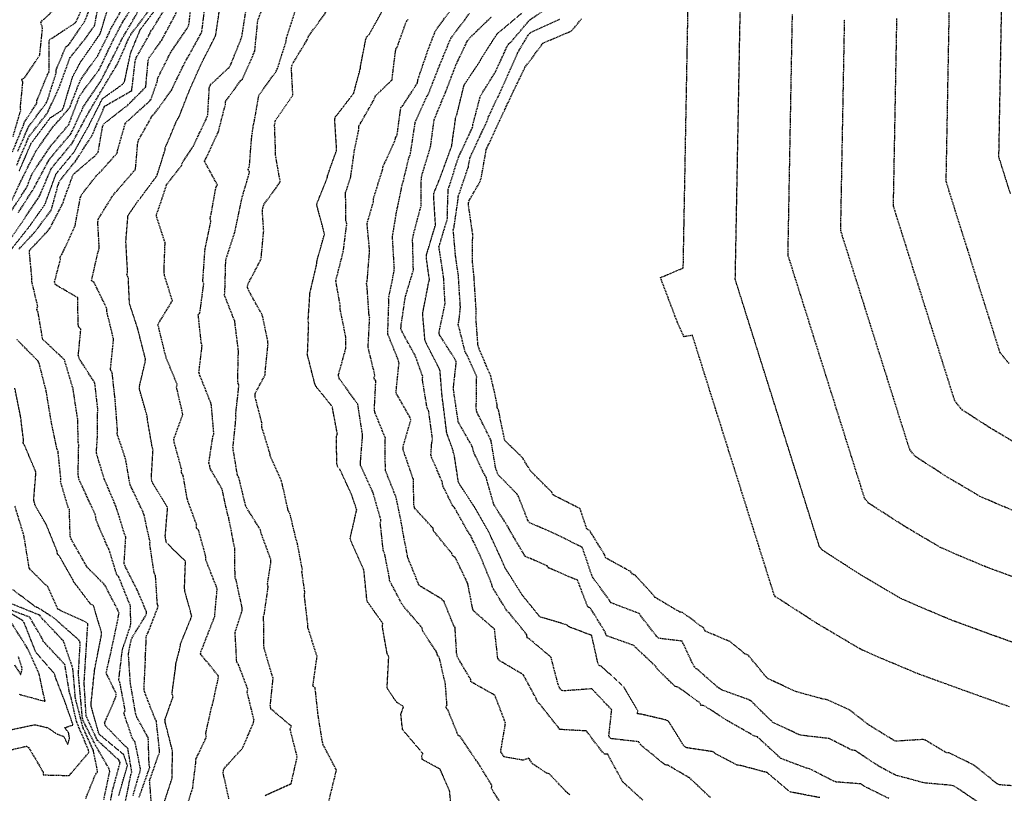
# Model space of a CAD drawing. Units: feet. Extents: x 2155656 to 2165879, y 13685429 to 13703164.
# Drawn here: x 2164510 to 2164966, y 13688274 to 13688632 of the extents above; entities that cross this region are included whole.
import ezdxf

# ---------------------------------------------------------------- set-up
doc = ezdxf.new("R2010")
doc.units = ezdxf.units.FT
doc.header["$MEASUREMENT"] = 0
doc.linetypes.add('HIDDEN2', pattern=[0.1875, 0.125, -0.0625])
doc.linetypes.add('HIDDENX2', pattern=[0.75, 0.5, -0.25])
doc.layers.add('C-TOPO-EG1204400-COMBO', color=7, linetype='Continuous')

msp = doc.modelspace()

# ---------------------------------------------------------------- linework, layer by layer
at = {"layer": 'C-TOPO-EG1204400-COMBO', "color": 49, "linetype": 'HIDDENX2', "lineweight": -3}
for points, elevation in [([(2164967.87, 13688472.72), (2164963.69, 13688477.78), (2164958.71, 13688493.6), (2164953.72, 13688509.42), (2164948.74, 13688525.24), (2164943.76, 13688541.05), (2164938.78, 13688556.87), (2164939.11, 13688575.16), (2164939.45, 13688593.45), (2164939.78, 13688611.74), (2164940.12, 13688630.03), (2164940.46, 13688648.32)], 609), ([(2164505.87, 13688543.03), (2164512.84, 13688553.64), (2164513.48, 13688554.95), (2164515.3, 13688559.65), (2164515.91, 13688560.86), (2164524.01, 13688573), (2164532.58, 13688583.17), (2164537.7, 13688596.67), (2164546.58, 13688608.46), (2164552.7, 13688621.35), (2164557.46, 13688630.48), (2164564.39, 13688641.44)], 582), ([(2164506.61, 13688570.67), (2164511.64, 13688582.93), (2164512.03, 13688584.25), (2164517.79, 13688593.11), (2164517.91, 13688594.37), (2164522.86, 13688606.65), (2164523.62, 13688607.8), (2164523.5, 13688621.12), (2164523.65, 13688622.49), (2164534.92, 13688629.86), (2164535.99, 13688630.84), (2164540.59, 13688640.88)], 577), ([(2164508.52, 13688564.45), (2164514.18, 13688577.61), (2164522.66, 13688588.46), (2164528.17, 13688600.41), (2164533.2, 13688614.27), (2164539.91, 13688622.5), (2164544.55, 13688629.04), (2164546.91, 13688641.21)], 579), ([(2164509, 13688570.92), (2164514.03, 13688582.23), (2164522.32, 13688593.43), (2164522.86, 13688594.77), (2164526.86, 13688607.28), (2164526.85, 13688608.73), (2164531.29, 13688619.25), (2164532.51, 13688620.05), (2164539.88, 13688630.88), (2164545.57, 13688644.39)], 578), ([(2164565.23, 13688271.94), (2164570.09, 13688285.7), (2164569.81, 13688287), (2164569.43, 13688299.34), (2164564.07, 13688309.02), (2164563.62, 13688310.34), (2164561.12, 13688325.01), (2164560.27, 13688338.02), (2164560.45, 13688339.51), (2164561.54, 13688344.6), (2164561.92, 13688345.71), (2164568.67, 13688356.68), (2164568.64, 13688357.63), (2164564.42, 13688367.6), (2164558.67, 13688378.88), (2164558.26, 13688380.21), (2164559.02, 13688392.3), (2164558.44, 13688393.66), (2164554.63, 13688406.14), (2164549.08, 13688419.17), (2164545.39, 13688431.26), (2164545.84, 13688437.83), (2164546.02, 13688451.86), (2164544.68, 13688463.68), (2164537.44, 13688474.97), (2164537.03, 13688476.3), (2164538.22, 13688488.48), (2164537.22, 13688489.41), (2164536.98, 13688490.82), (2164536.75, 13688503.1), (2164526.36, 13688509.2), (2164526.06, 13688510.48), (2164528.73, 13688520.76), (2164528.59, 13688522.19), (2164529.48, 13688523.13), (2164535.58, 13688536.59), (2164537.96, 13688549.28), (2164538.42, 13688550.55), (2164545.75, 13688559.96), (2164546.89, 13688560.93), (2164555.04, 13688570.1), (2164555.26, 13688571.38), (2164558.8, 13688583.94), (2164569.64, 13688593.77), (2164570.61, 13688594.76), (2164573.69, 13688603.46), (2164573.8, 13688604.71), (2164579.79, 13688616.6), (2164587.54, 13688627.97), (2164588.21, 13688629.26), (2164589.66, 13688642.25)], 588), ([(2164606.78, 13688271.16), (2164604.08, 13688283.04), (2164604.24, 13688284.36), (2164604.79, 13688285.51), (2164613.05, 13688294.57), (2164618.08, 13688306.23), (2164618.38, 13688307.61), (2164615.21, 13688320.5), (2164615.51, 13688321.84), (2164611.17, 13688333.29), (2164610.23, 13688334.45), (2164610.36, 13688334.77), (2164609.63, 13688348.14), (2164612.81, 13688357.94), (2164612.94, 13688359.34), (2164610.12, 13688372.32), (2164609.57, 13688373.71), (2164609.56, 13688387.04), (2164609.18, 13688388.42), (2164606.67, 13688401.24), (2164606.19, 13688402.55), (2164603.61, 13688414.53), (2164598.07, 13688424.05), (2164597.85, 13688425.3), (2164597.47, 13688426.7), (2164599.32, 13688438.83), (2164599.79, 13688440.13), (2164598.66, 13688453.17), (2164598.38, 13688454.43), (2164592.86, 13688468.32), (2164594.32, 13688480.69), (2164593.98, 13688482.08), (2164592.58, 13688495.03), (2164593.34, 13688496.27), (2164595.11, 13688509.53), (2164594.7, 13688510.84), (2164595.69, 13688525.55), (2164598.45, 13688538.62), (2164598, 13688540), (2164598.46, 13688541.4), (2164600.78, 13688554.45), (2164601.45, 13688555.3), (2164595.4, 13688566.37), (2164595.98, 13688567.24), (2164601.89, 13688579.97), (2164605.11, 13688592.51), (2164605.19, 13688593.95), (2164612.09, 13688603.43), (2164613.07, 13688604.34), (2164618.71, 13688617.18), (2164620.14, 13688631.51), (2164624.76, 13688643.51)], 592), ([(2164503.39, 13688527.06), (2164510.45, 13688537.25), (2164518.38, 13688549.09), (2164519.12, 13688550.25), (2164524.18, 13688562.1), (2164524.87, 13688563.38), (2164534.19, 13688574.59), (2164540.99, 13688587.4), (2164547.89, 13688599.2), (2164554.98, 13688611), (2164560.69, 13688623.79), (2164561.4, 13688625), (2164569.49, 13688635.7)], 584), ([(2164505.03, 13688545.57), (2164511.35, 13688558.89), (2164517.53, 13688571.19), (2164525.88, 13688582.99), (2164526.48, 13688583.38), (2164533.27, 13688591.41), (2164533.68, 13688592.82), (2164537.88, 13688603.5), (2164538.32, 13688604.31), (2164546.06, 13688615.2), (2164551.25, 13688625.52), (2164551.67, 13688626.88), (2164558.83, 13688639.33)], 581), ([(2164506.83, 13688577.76), (2164510.41, 13688589.95), (2164510.21, 13688591.26), (2164511.39, 13688602.85), (2164511.05, 13688603.56), (2164510.9, 13688604.26), (2164512.18, 13688604.87), (2164519.19, 13688615.43), (2164520.52, 13688628), (2164519.59, 13688630.67), (2164529.44, 13688639.7)], 576), ([(2164509.29, 13688542.54), (2164516.83, 13688554.31), (2164517.03, 13688554.83), (2164523.25, 13688566.5), (2164524.05, 13688567.7), (2164533.64, 13688579.03), (2164538.64, 13688589.79), (2164539.15, 13688591.15), (2164547.28, 13688603.18), (2164551.24, 13688610.75), (2164557.41, 13688623.15), (2164564.61, 13688635.41)], 583), ([(2164509.45, 13688525.57), (2164516.61, 13688533.13), (2164524.52, 13688543.64), (2164527.79, 13688555.64), (2164528.29, 13688557.04), (2164535.77, 13688566.33), (2164543.41, 13688578.25), (2164549.25, 13688591.78), (2164560.74, 13688598.35), (2164561.79, 13688599.1), (2164563.35, 13688612.42), (2164563.66, 13688613.86), (2164570.21, 13688625.42), (2164570.64, 13688626.48), (2164571.49, 13688627.61), (2164578.13, 13688638.52)], 586), ([(2164571.04, 13688266.38), (2164570.06, 13688279.62), (2164574.59, 13688292.66), (2164574.55, 13688294.04), (2164573.19, 13688307.06), (2164572.59, 13688308.14), (2164567.7, 13688320.63), (2164567.45, 13688322.1), (2164568.12, 13688335.4), (2164568.03, 13688336.84), (2164568.15, 13688337.41), (2164568.54, 13688346.69), (2164569.29, 13688347.91), (2164574.04, 13688360.26), (2164573.63, 13688361.23), (2164572.79, 13688374.41), (2164572.15, 13688375.66), (2164570.15, 13688388.88), (2164570.23, 13688390.23), (2164567.49, 13688402.42), (2164567.07, 13688403.8), (2164560.95, 13688416.67), (2164558.95, 13688428.41), (2164555.08, 13688440), (2164555.15, 13688442.01), (2164554.11, 13688455.81), (2164552.71, 13688468.53), (2164551.9, 13688469.79), (2164553.39, 13688483.86), (2164550.18, 13688496.94), (2164550.16, 13688498.3), (2164544.32, 13688510.23), (2164543.17, 13688510.91), (2164546.15, 13688524.32), (2164546.75, 13688525.67), (2164546.06, 13688538.21), (2164546.33, 13688539.62), (2164553.02, 13688550.38), (2164562.62, 13688561.53), (2164563.52, 13688562.55), (2164564.54, 13688574.71), (2164564.93, 13688576.1), (2164571.4, 13688587.55), (2164572.49, 13688588.55), (2164580.38, 13688599.43), (2164580.72, 13688600.4), (2164586.92, 13688613.11), (2164587.71, 13688614.28), (2164594.17, 13688626.01), (2164595.87, 13688639.41)], 589), ([(2164585.6, 13688262.17), (2164590, 13688276.24), (2164591.45, 13688288.09), (2164591.46, 13688289.49), (2164596.36, 13688299.75), (2164595.99, 13688301.19), (2164598.7, 13688313.46), (2164599.12, 13688314.64), (2164601.78, 13688326.58), (2164601.97, 13688327.94), (2164593.56, 13688338.29), (2164593.79, 13688339.2), (2164595.44, 13688343.39), (2164600.17, 13688355.57), (2164601.29, 13688368.08), (2164600.93, 13688369.39), (2164596.07, 13688381.76), (2164596.12, 13688383.13), (2164592.69, 13688395.46), (2164591.71, 13688396.42), (2164591.83, 13688397.91), (2164587.53, 13688409.63), (2164585.55, 13688420.85), (2164584.81, 13688422.08), (2164584.89, 13688423.56), (2164581.46, 13688436.06), (2164581.21, 13688437.5), (2164585.43, 13688449.12), (2164582.5, 13688461.72), (2164582.8, 13688463), (2164577.66, 13688475.45), (2164574.25, 13688489.35), (2164573.83, 13688490.64), (2164580.6, 13688501.73), (2164576.89, 13688513.51), (2164576.75, 13688516.25), (2164577.21, 13688528.52), (2164573.22, 13688540.83), (2164573.33, 13688542.17), (2164573.75, 13688542.79), (2164577.9, 13688555.36), (2164584.76, 13688564.17), (2164585.18, 13688565.5), (2164590.3, 13688573.33), (2164596.42, 13688586.19), (2164596.97, 13688587.58), (2164597.69, 13688600.51), (2164598.22, 13688601.7), (2164607.01, 13688609.87), (2164607.69, 13688611.21), (2164612.73, 13688623.71), (2164614.97, 13688638.26)], 591), ([(2164623.49, 13688272.72), (2164635.61, 13688278.19), (2164638.35, 13688290.64), (2164635.09, 13688303.44), (2164635.66, 13688304.75), (2164626.23, 13688312.71), (2164625.88, 13688314.16), (2164627.23, 13688327.05), (2164626.75, 13688328.33), (2164623, 13688341.02), (2164622.81, 13688355.59), (2164623.1, 13688356.54), (2164624.93, 13688369.21), (2164624.62, 13688370.67), (2164626.15, 13688380.45), (2164626.15, 13688381.95), (2164621.65, 13688394.17), (2164621.37, 13688395.61), (2164614.57, 13688406.55), (2164611.32, 13688419.9), (2164610.7, 13688420.97), (2164608.62, 13688433.58), (2164610.06, 13688447.87), (2164609.94, 13688449.33), (2164611.39, 13688462.6), (2164610.83, 13688464), (2164611.09, 13688476.43), (2164611.25, 13688477.82), (2164609.45, 13688492.24), (2164604.69, 13688504.3), (2164604.89, 13688505.79), (2164605.3, 13688520.54), (2164609.42, 13688533.18), (2164612.45, 13688547.55), (2164612.71, 13688549.01), (2164616.34, 13688561.29), (2164615.66, 13688562.53), (2164616.25, 13688563.82), (2164617.22, 13688576.74), (2164618.05, 13688582.73), (2164618.41, 13688584.14), (2164620.63, 13688596.83), (2164628.7, 13688607.99), (2164629.27, 13688609.27), (2164633.28, 13688621.99), (2164633.42, 13688623.43), (2164637.99, 13688637.47)], 593), ([(2164653.1, 13688270.41), (2164656.55, 13688284.44), (2164650.39, 13688296.14), (2164650.02, 13688297.58), (2164648.01, 13688310.12), (2164646.68, 13688322.47), (2164645.62, 13688323.36), (2164647.56, 13688337.04), (2164643.28, 13688350.51), (2164643.27, 13688351.98), (2164641.69, 13688365.29), (2164641.89, 13688366.71), (2164640.57, 13688376.18), (2164640.75, 13688377.28), (2164638.42, 13688389.64), (2164637.91, 13688391.01), (2164635.01, 13688403.17), (2164634.25, 13688404.4), (2164631.12, 13688418.25), (2164625.9, 13688429.85), (2164625.67, 13688431.27), (2164621.94, 13688443.38), (2164622.08, 13688444.83), (2164618.83, 13688457.48), (2164619, 13688458.97), (2164623.53, 13688467.36), (2164623.56, 13688468.75), (2164624.87, 13688481.68), (2164624.69, 13688483.13), (2164622.28, 13688494.92), (2164615.93, 13688506.36), (2164615.4, 13688507.71), (2164615.44, 13688509.2), (2164621.23, 13688520.11), (2164621.69, 13688521.53), (2164622.87, 13688534.26), (2164622.24, 13688543.46), (2164622.54, 13688544.9), (2164622.95, 13688546.28), (2164630.53, 13688556.63), (2164628.24, 13688569.6), (2164628.35, 13688571.05), (2164627.9, 13688583), (2164628.24, 13688585.09), (2164636.35, 13688596.89), (2164635.67, 13688609.73), (2164636.12, 13688611.16), (2164642.99, 13688622.48), (2164643.44, 13688623.91), (2164651.88, 13688635.52)], 594), ([(2164764.51, 13688273.06), (2164763.42, 13688273.89), (2164755.04, 13688282.71), (2164753.73, 13688283.01), (2164752.9, 13688283.69), (2164747.18, 13688287.46), (2164745.59, 13688289.97), (2164742.9, 13688289.02), (2164734.12, 13688290.56), (2164732.56, 13688293.02), (2164734.8, 13688306.19), (2164729.89, 13688319.06), (2164718.81, 13688325.3), (2164718.72, 13688326.39), (2164712.52, 13688336.79), (2164712.2, 13688338.19), (2164711.45, 13688350.5), (2164710.71, 13688351.62), (2164706.32, 13688362.46), (2164705.35, 13688363.57), (2164695, 13688369.75), (2164694.36, 13688370.97), (2164689.59, 13688382.76), (2164687.17, 13688395.31), (2164687.01, 13688396.74), (2164684.39, 13688409.72), (2164684, 13688411.08), (2164679.18, 13688423.25), (2164679.09, 13688436.65), (2164679.2, 13688438.06), (2164674.31, 13688450.04), (2164674.09, 13688451.5), (2164674.78, 13688464.68), (2164673.9, 13688465.91), (2164674.29, 13688467.33), (2164671.2, 13688480.13), (2164671.91, 13688493.63), (2164671.61, 13688495.12), (2164670.7, 13688508.35), (2164670.46, 13688509.68), (2164670.77, 13688510.89), (2164671.88, 13688524.91), (2164670.71, 13688537.51), (2164673.66, 13688547.5), (2164673.64, 13688548.99), (2164677.87, 13688562.29), (2164678.07, 13688563.71), (2164683.65, 13688575.96), (2164683.88, 13688577.07), (2164684.6, 13688578.33), (2164686.36, 13688591.17), (2164687.25, 13688592.04), (2164694.06, 13688602.52), (2164694.23, 13688603.97), (2164698.87, 13688617.59), (2164702.33, 13688626.58), (2164710.38, 13688637.61)], 597), ([(2164912.2, 13688271.32), (2164900.5, 13688277.1), (2164899.37, 13688278.05), (2164887.81, 13688278.93), (2164886.56, 13688279.39), (2164875.5, 13688285.08), (2164874.09, 13688285.35), (2164862.31, 13688289.8), (2164851.41, 13688299.8), (2164850.16, 13688300.13), (2164837.48, 13688307.3), (2164826.81, 13688314.21), (2164825.39, 13688314.42), (2164824.6, 13688315.69), (2164814.63, 13688322.86), (2164813.26, 13688323.18), (2164805.02, 13688331.27), (2164804.29, 13688332.51), (2164793.94, 13688342.22), (2164781.4, 13688346.68), (2164781.07, 13688348.17), (2164774.05, 13688359.5), (2164772.88, 13688359.95), (2164768.1, 13688372.46), (2164766.68, 13688372.88), (2164754.87, 13688377.99), (2164754.05, 13688379.01), (2164743.95, 13688383.36), (2164743.13, 13688384.65), (2164743.02, 13688384.9), (2164736.72, 13688395.48), (2164736.11, 13688396.8), (2164729.39, 13688407.33), (2164725.74, 13688420.21), (2164724.9, 13688421.49), (2164719.92, 13688431.92), (2164719.7, 13688433.36), (2164719.37, 13688434.28), (2164712.94, 13688445.56), (2164710.8, 13688459.9), (2164710.68, 13688461.34), (2164712.02, 13688473.43), (2164711.35, 13688474.74), (2164704.2, 13688485.98), (2164704.07, 13688487.41), (2164706.83, 13688500.38), (2164706.15, 13688512.53), (2164704, 13688526.63), (2164707.94, 13688539.9), (2164707.85, 13688541.39), (2164708.25, 13688553.25), (2164708.63, 13688554.2), (2164712.9, 13688567.83), (2164719.52, 13688581.93), (2164719.72, 13688583.33), (2164723.16, 13688596.47), (2164730.15, 13688607.66), (2164735.6, 13688619.51), (2164736.4, 13688620.76), (2164737.5, 13688621.69), (2164746.08, 13688631.78), (2164757.76, 13688639.53)], 601), ([(2164968.05, 13688313.76), (2164955.33, 13688318.31), (2164942.62, 13688322.86), (2164925.65, 13688329.05), (2164909.16, 13688335.97), (2164899.39, 13688340.25), (2164889.35, 13688346.17), (2164879.31, 13688352.1), (2164869.58, 13688358.38), (2164859.84, 13688364.65), (2164859.21, 13688365.42), (2164853.79, 13688382.6), (2164848.38, 13688399.79), (2164842.97, 13688416.97), (2164837.56, 13688434.15), (2164832.14, 13688451.33), (2164826.73, 13688468.51), (2164821.32, 13688485.7), (2164817.42, 13688485.07), (2164814.33, 13688491.83), (2164810.43, 13688502.12), (2164806.54, 13688512.41), (2164817.07, 13688516.91), (2164817.43, 13688536.78), (2164817.8, 13688556.64), (2164818.16, 13688576.51), (2164818.53, 13688596.38), (2164818.89, 13688616.25), (2164819.26, 13688636.11)], 604), ([(2164562.37, 13688272.73), (2164565.89, 13688284.8), (2164563.22, 13688297.67), (2164562.21, 13688298.73), (2164558.18, 13688310.67), (2164558.76, 13688312.01), (2164556.28, 13688325.02), (2164555.76, 13688326.07), (2164557.37, 13688339.46), (2164557.7, 13688340.86), (2164561.07, 13688350.86), (2164561.36, 13688352.31), (2164561.11, 13688360.87), (2164560.45, 13688362.12), (2164555.74, 13688373.92), (2164554.9, 13688374.76), (2164551.21, 13688386.76), (2164550.47, 13688388.06), (2164545.24, 13688400.29), (2164545.2, 13688401.67), (2164544.84, 13688402.8), (2164537.48, 13688418.85), (2164537.1, 13688420.17), (2164536.96, 13688421.56), (2164537.22, 13688435.04), (2164536.93, 13688436.41), (2164536.85, 13688446.18), (2164534.79, 13688459.71), (2164534.58, 13688461.03), (2164530.6, 13688474.41), (2164520.55, 13688483.83), (2164518.41, 13688496.48), (2164517.79, 13688497.69), (2164518.26, 13688499.1), (2164515.53, 13688510.61), (2164515.56, 13688512.04), (2164514.36, 13688524.9), (2164523.14, 13688534.28), (2164523.94, 13688535.33), (2164529.99, 13688547.04), (2164530.35, 13688548.37), (2164534.54, 13688559.79), (2164535.28, 13688560.71), (2164545.49, 13688569.48), (2164546.26, 13688570.66), (2164548.26, 13688582.2), (2164548.84, 13688583.56), (2164558.19, 13688591.06), (2164559.46, 13688591.78), (2164568.26, 13688600.66), (2164569.45, 13688613.46), (2164570.17, 13688614.74), (2164575.7, 13688622.4), (2164582.53, 13688635.23)], 587), ([(2164735.1, 13688265.11), (2164728.31, 13688275.87), (2164728.5, 13688277.3), (2164721.84, 13688288.22), (2164721.04, 13688289.14), (2164713.83, 13688300.01), (2164712.91, 13688300.52), (2164708.19, 13688312.12), (2164707.23, 13688313.26), (2164707.71, 13688314.57), (2164706.97, 13688324.28), (2164704.13, 13688336.66), (2164703.33, 13688337.59), (2164703.03, 13688338.87), (2164696.47, 13688348.81), (2164696.23, 13688350.24), (2164687.68, 13688360.14), (2164686.85, 13688361.3), (2164681.15, 13688372.17), (2164680.99, 13688373.66), (2164678.83, 13688384.75), (2164678.22, 13688386.09), (2164676.83, 13688398.77), (2164677.14, 13688400.11), (2164673.46, 13688412.95), (2164667.67, 13688425.51), (2164667.65, 13688426.93), (2164668.64, 13688439.43), (2164666.43, 13688453.78), (2164657.78, 13688465.72), (2164657.42, 13688467.18), (2164660.87, 13688479.72), (2164660.93, 13688484.61), (2164658.23, 13688497.79), (2164658.32, 13688499.23), (2164656.25, 13688510.95), (2164659.69, 13688524.45), (2164661.31, 13688537.23), (2164660.93, 13688538.63), (2164660.76, 13688551.8), (2164661.26, 13688553.04), (2164663.14, 13688558.99), (2164664.9, 13688571.56), (2164666.93, 13688581.35), (2164666.85, 13688582.77), (2164667.71, 13688583.89), (2164674.06, 13688595.01), (2164674.4, 13688596.3), (2164682.27, 13688604), (2164683.8, 13688616.84), (2164684.06, 13688618.17), (2164684.77, 13688619.44), (2164688.89, 13688631.01), (2164689.86, 13688632.11)], 596), ([(2164798.38, 13688270.5), (2164789.12, 13688278.93), (2164782.09, 13688291.78), (2164780.64, 13688291.82), (2164779.7, 13688292.82), (2164772.2, 13688302.56), (2164759.89, 13688303.24), (2164759.09, 13688304.48), (2164750.69, 13688314.99), (2164750.11, 13688315.41), (2164749.62, 13688316.01), (2164749.12, 13688317.32), (2164743.03, 13688328.61), (2164731.9, 13688335.14), (2164731.2, 13688336.32), (2164729.73, 13688349.62), (2164720.02, 13688358.12), (2164719.53, 13688359.35), (2164717.33, 13688370.81), (2164711.6, 13688382.78), (2164710.43, 13688383.48), (2164709.89, 13688384.81), (2164701.48, 13688395.13), (2164701.23, 13688396.41), (2164692.69, 13688405.75), (2164692.39, 13688407.22), (2164692.14, 13688418.94), (2164687.41, 13688432.75), (2164687.4, 13688434.27), (2164690.99, 13688446.58), (2164690.44, 13688447.94), (2164684.1, 13688459.06), (2164685.5, 13688472.87), (2164685.15, 13688474.31), (2164680.27, 13688486.4), (2164680.8, 13688501.25), (2164680.7, 13688502.75), (2164683.22, 13688515.41), (2164683.33, 13688516.83), (2164682.46, 13688531.33), (2164684.57, 13688544.16), (2164684.9, 13688545.29), (2164686.95, 13688555.23), (2164687.41, 13688556.68), (2164690.13, 13688568.17), (2164690.76, 13688569.56), (2164692.99, 13688584.23), (2164698.21, 13688595.97), (2164698.98, 13688597.15), (2164704.12, 13688610.24), (2164709.43, 13688623.11), (2164718.17, 13688634.72)], 598), ([(2164829.61, 13688271.77), (2164820.11, 13688280.71), (2164810.01, 13688286.69), (2164808.62, 13688286.87), (2164797.22, 13688296.23), (2164796.5, 13688297.54), (2164783.47, 13688299.01), (2164782.62, 13688300.11), (2164783.95, 13688312.4), (2164774.74, 13688322.05), (2164762.29, 13688321.16), (2164760.89, 13688321.23), (2164759.94, 13688322.42), (2164759.25, 13688323.7), (2164755.87, 13688336.64), (2164745.93, 13688345.08), (2164744.81, 13688345.74), (2164744.65, 13688347.09), (2164736.73, 13688356.93), (2164735.63, 13688357.89), (2164728.75, 13688369.06), (2164728.51, 13688370.36), (2164723, 13688383.86), (2164718.47, 13688393.4), (2164717.52, 13688394.57), (2164711.31, 13688405.71), (2164710.34, 13688406.77), (2164705.7, 13688416.19), (2164705.67, 13688417.51), (2164700.73, 13688428.83), (2164700.25, 13688430.26), (2164700.65, 13688436.04), (2164701.05, 13688437.44), (2164699.21, 13688450.83), (2164698.49, 13688452.09), (2164696.33, 13688465.22), (2164696.48, 13688466.62), (2164692.98, 13688476.32), (2164686.95, 13688487.26), (2164686.39, 13688488.63), (2164686.45, 13688490.15), (2164688.42, 13688503.44), (2164692.15, 13688515.94), (2164691.77, 13688530.2), (2164692.01, 13688531.66), (2164695.69, 13688545.66), (2164695.84, 13688558.93), (2164700.11, 13688573.03), (2164701.76, 13688585.48), (2164707.15, 13688598.51), (2164711.8, 13688610.72), (2164717.16, 13688621.99), (2164718.05, 13688623.18), (2164728.3, 13688633.16)], 599), ([(2164952.97, 13688269.96), (2164942.52, 13688276.98), (2164941.11, 13688277.38), (2164928.5, 13688278.51), (2164915.29, 13688282.11), (2164907.71, 13688286.16), (2164896.51, 13688293.54), (2164895.19, 13688293.64), (2164884.65, 13688299.02), (2164871.47, 13688300.57), (2164870.13, 13688301.08), (2164858.53, 13688306.51), (2164848.53, 13688316.35), (2164847.21, 13688317.09), (2164834.71, 13688321.62), (2164833.49, 13688322.41), (2164824.22, 13688330.53), (2164823.08, 13688331.35), (2164822.14, 13688332.27), (2164816.52, 13688344.13), (2164805.67, 13688345.44), (2164804.61, 13688346.44), (2164796.64, 13688356.92), (2164783.62, 13688361.9), (2164782.82, 13688363.2), (2164774.92, 13688374.01), (2164770.41, 13688387.47), (2164758.07, 13688393.66), (2164745.78, 13688398.99), (2164745.06, 13688400.2), (2164740.8, 13688411.13), (2164740.11, 13688412.2), (2164731.24, 13688421.33), (2164730.82, 13688422.8), (2164730.26, 13688423.99), (2164728.11, 13688437.03), (2164721.49, 13688450.31), (2164721.27, 13688451.77), (2164721.34, 13688465.1), (2164721.49, 13688466.47), (2164716.96, 13688476.67), (2164716.15, 13688477.95), (2164712.92, 13688490.73), (2164713.2, 13688492.04), (2164713.92, 13688498.67), (2164712.98, 13688513.41), (2164711.74, 13688521.81), (2164710.59, 13688534.49), (2164710.99, 13688535.84), (2164712.8, 13688548.39), (2164712.85, 13688549.74), (2164717.58, 13688563.67), (2164718.37, 13688568.02), (2164719.12, 13688569.62), (2164726.48, 13688585.32), (2164726.83, 13688586.65), (2164730.7, 13688594.96), (2164731.4, 13688596.09), (2164735.4, 13688605.1), (2164740.41, 13688616.39), (2164745.24, 13688624.64), (2164746.22, 13688625.79), (2164759.97, 13688632.09)], 602), ([(2164974.92, 13688276.8), (2164963.45, 13688277.62), (2164962.31, 13688278.14), (2164952.32, 13688286.19), (2164951.12, 13688286.99), (2164940.17, 13688292.39), (2164938.73, 13688292.52), (2164929.3, 13688298.23), (2164927.95, 13688298.6), (2164915.25, 13688297.8), (2164914.54, 13688298.19), (2164903.27, 13688305.14), (2164893.7, 13688312.48), (2164883.22, 13688317.13), (2164881.72, 13688317.31), (2164869.14, 13688320.8), (2164856.4, 13688326.69), (2164855.38, 13688327.69), (2164847.13, 13688337.64), (2164845.7, 13688338.16), (2164838.76, 13688343.91), (2164827.21, 13688348.75), (2164826.57, 13688350.1), (2164816.68, 13688357.46), (2164815.44, 13688357.61), (2164804.12, 13688364.33), (2164803.21, 13688365.53), (2164794.83, 13688374.63), (2164793.51, 13688375.14), (2164792.61, 13688376.37), (2164781.23, 13688382.6), (2164780.78, 13688383.98), (2164773.74, 13688395.35), (2164772.48, 13688395.99), (2164769.29, 13688405.45), (2164756.65, 13688411.88), (2164756.16, 13688413.13), (2164746.39, 13688422.9), (2164742.73, 13688428.96), (2164734.41, 13688437.05), (2164731.63, 13688450.85), (2164730.96, 13688452.22), (2164730.96, 13688453.75), (2164727.99, 13688466.81), (2164722.39, 13688479.89), (2164722.02, 13688481.35), (2164721.09, 13688494.12), (2164721.17, 13688494.88), (2164721.16, 13688498.13), (2164720.23, 13688512.75), (2164719.51, 13688519.46), (2164719.6, 13688532.52), (2164717.6, 13688546.33), (2164717.81, 13688547.76), (2164723.03, 13688556.9), (2164723.52, 13688558.33), (2164725.89, 13688571.69), (2164732.13, 13688585.16), (2164738.08, 13688597.88), (2164743.81, 13688609.69), (2164751.45, 13688619.99), (2164752, 13688620.93), (2164765.38, 13688626.63), (2164769.98, 13688632.19)], 603), ([(2164972.16, 13688372.99), (2164957.99, 13688378.16), (2164944.22, 13688383.94), (2164936.07, 13688387.51), (2164919.31, 13688397.4), (2164903.05, 13688407.88), (2164901, 13688410.37), (2164895.09, 13688429.11), (2164889.19, 13688447.86), (2164883.28, 13688466.61), (2164877.38, 13688485.36), (2164871.47, 13688504.1), (2164865.57, 13688522.85), (2164865.91, 13688541.43), (2164866.25, 13688560.01), (2164866.59, 13688578.59), (2164866.93, 13688597.18), (2164867.27, 13688615.76), (2164867.62, 13688634.34)], 606), ([(2164974.16, 13688402.71), (2164961.76, 13688407.92), (2164954.41, 13688411.14), (2164939.31, 13688420.05), (2164924.66, 13688429.49), (2164921.9, 13688432.84), (2164916.57, 13688449.73), (2164911.25, 13688466.62), (2164905.93, 13688483.52), (2164900.61, 13688500.41), (2164895.29, 13688517.3), (2164889.97, 13688534.19), (2164890.33, 13688553.72), (2164890.69, 13688573.26), (2164891.05, 13688592.79), (2164891.41, 13688612.32), (2164891.77, 13688631.85)], 607), ([(2164972.75, 13688434.77), (2164959.3, 13688442.7), (2164946.27, 13688451.11), (2164942.79, 13688455.31), (2164937.11, 13688473.35), (2164931.42, 13688491.4), (2164925.74, 13688509.44), (2164920.06, 13688527.49), (2164914.37, 13688545.53), (2164914.69, 13688562.92), (2164915.01, 13688580.31), (2164915.33, 13688597.69), (2164915.65, 13688615.08), (2164915.97, 13688632.47)], 608), ([(2164558.85, 13688269.79), (2164561.4, 13688282.29), (2164561.79, 13688283.67), (2164560.05, 13688294), (2164559.86, 13688294.55), (2164558.74, 13688295.47), (2164549.58, 13688304.97), (2164549.22, 13688306.28), (2164554.46, 13688318.36), (2164554.61, 13688319.85), (2164549.95, 13688329.36), (2164553.21, 13688343.84), (2164555.88, 13688356.93), (2164555.47, 13688358.32), (2164549.59, 13688369.62), (2164548.73, 13688370.75), (2164541.15, 13688378.35), (2164533.82, 13688391.25), (2164533.28, 13688392.59), (2164532.9, 13688405.01), (2164532.34, 13688405.99), (2164528.85, 13688417.88), (2164528.96, 13688419.28), (2164527.7, 13688431.82), (2164527.12, 13688433.18), (2164524.55, 13688445.53), (2164522.16, 13688459.98), (2164518.99, 13688472.43), (2164518.4, 13688473.76), (2164508.38, 13688483.97)], 586), ([(2164550.43, 13688261.8), (2164552.9, 13688275.11), (2164556.41, 13688287.97), (2164555.73, 13688289.13), (2164545.87, 13688298.22), (2164540.67, 13688309.45), (2164539.79, 13688324.17), (2164539.74, 13688324.79), (2164540.63, 13688339.18), (2164541.44, 13688352.08), (2164540.33, 13688353.06), (2164528.48, 13688358.44), (2164527.61, 13688359), (2164522.94, 13688369.39), (2164521.79, 13688370.27), (2164514.52, 13688377.57), (2164514.16, 13688378.25), (2164514.05, 13688379.6), (2164511.89, 13688392.88), (2164507.71, 13688406.65)], 584), ([(2164548.86, 13688270.85), (2164551.58, 13688283.87), (2164551.37, 13688284.95), (2164545.22, 13688295.56), (2164539.3, 13688307.26), (2164538.94, 13688308.62), (2164537.59, 13688323.4), (2164537.09, 13688329.07), (2164537.92, 13688343.14), (2164537.45, 13688344.5), (2164527.4, 13688353.34), (2164526.39, 13688354.41), (2164518.49, 13688359.48), (2164517.12, 13688360.03), (2164506.72, 13688367.96)], 583), ([(2164499.75, 13688292.38), (2164513.12, 13688295.54), (2164514.02, 13688294.91), (2164520.69, 13688283.61), (2164520.78, 13688282.23), (2164532.7, 13688281.93), (2164533.68, 13688282.89), (2164541.91, 13688292.63), (2164541.75, 13688293.71), (2164536.28, 13688306.68), (2164533.46, 13688319), (2164532.96, 13688320.29), (2164530.81, 13688333.31), (2164520.83, 13688344.04), (2164520.32, 13688345.37), (2164514.55, 13688355.21), (2164504.86, 13688358.86)], 581), ([(2164540.46, 13688271.23), (2164545.07, 13688282.59), (2164545.98, 13688283.66), (2164544.03, 13688293.52), (2164539.23, 13688304.03), (2164535.68, 13688317.81), (2164534.64, 13688330.45), (2164534.4, 13688331.88), (2164530.13, 13688344.25), (2164519.89, 13688355.02), (2164519.26, 13688356.1), (2164505.82, 13688361.5)], 582), ([(2164509.61, 13688319.54), (2164521.62, 13688316.3), (2164519.09, 13688328.21), (2164518.65, 13688329.61), (2164513.39, 13688341.07), (2164505.66, 13688353.27)], 579), ([(2164507.43, 13688333.16), (2164510.39, 13688328.65), (2164511.04, 13688331.43), (2164509.31, 13688336.95)], 578)]:
    msp.add_lwpolyline(points, dxfattribs=dict(at, elevation=elevation))
at = {"layer": 'C-TOPO-EG1204400-COMBO', "color": 47, "linetype": 'HIDDEN2', "lineweight": -3}
for points, elevation in [([(2164968.53, 13688551.22), (2164963.18, 13688568.21), (2164963.54, 13688587.86), (2164963.9, 13688607.5), (2164964.26, 13688627.15), (2164964.62, 13688646.79)], 610), ([(2164505.2, 13688524.43), (2164514.4, 13688536.09), (2164521.64, 13688546.35), (2164526.69, 13688560.36), (2164535.08, 13688570.57), (2164541.98, 13688582.92), (2164548.24, 13688595.26), (2164557.73, 13688602.06), (2164558.47, 13688603.29), (2164561.23, 13688616.32), (2164565.74, 13688627.21), (2164574.28, 13688638.57)], 585), ([(2164509.63, 13688561.63), (2164515.2, 13688574.52), (2164524.09, 13688586.42), (2164529.57, 13688589.93), (2164530.18, 13688591.24), (2164534.4, 13688605.38), (2164538.42, 13688612.81), (2164539.15, 13688613.71), (2164547.15, 13688625.24), (2164550.93, 13688637.69)], 580), ([(2164576, 13688267), (2164580.52, 13688280.92), (2164580.59, 13688293.48), (2164577.3, 13688306.4), (2164577.15, 13688307.85), (2164580.94, 13688318.44), (2164580.4, 13688319.84), (2164582.08, 13688332.01), (2164582.15, 13688333.49), (2164584.25, 13688341.67), (2164584.29, 13688342.71), (2164589.55, 13688355.67), (2164586.32, 13688367.41), (2164586.22, 13688368.88), (2164586.63, 13688381.14), (2164577.79, 13688389.72), (2164577.57, 13688391.2), (2164577.26, 13688392.56), (2164578.39, 13688405.95), (2164571.7, 13688416.92), (2164571.08, 13688418.22), (2164570.85, 13688419.52), (2164571.62, 13688432.8), (2164571.23, 13688433.94), (2164569.02, 13688446.82), (2164568.92, 13688448.23), (2164565.44, 13688460.38), (2164565.28, 13688461.8), (2164567.97, 13688473.29), (2164568.12, 13688474.71), (2164564.51, 13688488.89), (2164560.73, 13688500.39), (2164560.18, 13688512.34), (2164559.53, 13688513.67), (2164559.83, 13688515.03), (2164559.06, 13688529), (2164560.01, 13688541.04), (2164564.59, 13688547.84), (2164565.57, 13688548.97), (2164573.43, 13688559.57), (2164577.2, 13688571.53), (2164577.31, 13688572.89), (2164578.03, 13688574.16), (2164582.7, 13688585.38), (2164583.58, 13688586.59), (2164588.47, 13688599.08), (2164593.81, 13688611.08), (2164600.6, 13688624.41), (2164602.78, 13688638.94)], 590), ([(2164709.93, 13688263.99), (2164708.92, 13688274.8), (2164704.51, 13688284.85), (2164696.29, 13688289.34), (2164695.96, 13688290.79), (2164696.52, 13688292.12), (2164687.11, 13688303.22), (2164686.35, 13688310.28), (2164687.64, 13688313.84), (2164684.42, 13688315.79), (2164679.97, 13688322.41), (2164680.76, 13688336.96), (2164680.01, 13688338.27), (2164677.8, 13688350.89), (2164678.01, 13688352.33), (2164670.7, 13688362.62), (2164669.2, 13688377.16), (2164663.34, 13688390.29), (2164662.84, 13688391.69), (2164665.92, 13688404.91), (2164663.56, 13688411.91), (2164658.15, 13688423.66), (2164657.18, 13688424.72), (2164656.71, 13688426.1), (2164656.52, 13688438.7), (2164656.95, 13688440.07), (2164654.58, 13688452.7), (2164647.06, 13688462.03), (2164646.48, 13688463.33), (2164643.02, 13688477.01), (2164643.23, 13688478.49), (2164643.67, 13688491.23), (2164643.43, 13688492.51), (2164644.24, 13688505.21), (2164647.45, 13688518.87), (2164647.55, 13688520.31), (2164650.94, 13688532.4), (2164650.71, 13688533.8), (2164647.35, 13688546.27), (2164652.28, 13688558.6), (2164652.51, 13688559.91), (2164656.63, 13688571.43), (2164655.74, 13688585.44), (2164656.03, 13688586.85), (2164656.95, 13688587.89), (2164664.54, 13688597.79), (2164667.59, 13688609.21), (2164667.76, 13688610.62), (2164670.05, 13688622.48), (2164670.47, 13688623.82), (2164671.6, 13688624.81), (2164677.93, 13688636.09)], 595), ([(2164974.88, 13688341.66), (2164957.39, 13688347.92), (2164941.82, 13688353.6), (2164926.69, 13688359.96), (2164917.73, 13688363.88), (2164908.52, 13688369.31), (2164899.31, 13688374.75), (2164890.38, 13688380.51), (2164881.45, 13688386.26), (2164880.1, 13688387.89), (2164874.54, 13688405.55), (2164868.98, 13688423.21), (2164863.41, 13688440.87), (2164857.85, 13688458.53), (2164852.29, 13688476.19), (2164846.73, 13688493.85), (2164841.16, 13688511.51), (2164841.49, 13688529.38), (2164841.82, 13688547.25), (2164842.15, 13688565.11), (2164842.48, 13688582.98), (2164842.81, 13688600.85), (2164843.13, 13688618.71), (2164843.46, 13688636.58)], 605), ([(2164880.22, 13688271.7), (2164866.48, 13688274.34), (2164855.86, 13688283.31), (2164843.54, 13688286.59), (2164842.05, 13688286.71), (2164832.21, 13688291.88), (2164831.13, 13688292.9), (2164818.62, 13688294.77), (2164817.47, 13688295.45), (2164810.56, 13688306.61), (2164809.38, 13688307.56), (2164797.36, 13688310.36), (2164795.88, 13688310.53), (2164796.03, 13688311.92), (2164789.64, 13688322.82), (2164779.41, 13688332.28), (2164778.14, 13688332.9), (2164777.61, 13688333.65), (2164774.69, 13688346.78), (2164764.35, 13688350.69), (2164763.22, 13688351.65), (2164750.72, 13688355.36), (2164742.6, 13688365.39), (2164734.62, 13688378.01), (2164733.06, 13688381.66), (2164727.2, 13688394.35), (2164720.9, 13688405.53), (2164713.51, 13688416.76), (2164712.98, 13688417.83), (2164711.05, 13688430.49), (2164710.49, 13688431.78), (2164710.54, 13688432.43), (2164707.6, 13688440.48), (2164705.76, 13688455.06), (2164705.52, 13688456.55), (2164704.48, 13688469.27), (2164704.09, 13688470.37), (2164697.55, 13688483.13), (2164696.43, 13688495.71), (2164699.17, 13688509.88), (2164699.59, 13688511.3), (2164698.19, 13688521.29), (2164698.16, 13688522.74), (2164702.36, 13688536.74), (2164701.57, 13688549.84), (2164701.58, 13688551.34), (2164704.94, 13688559.69), (2164709.85, 13688573.18), (2164711.79, 13688586.79), (2164712.34, 13688588.12), (2164715.44, 13688600.83), (2164715.85, 13688601.92), (2164723.09, 13688612.74), (2164723.7, 13688614.02), (2164730.72, 13688624.95), (2164731.76, 13688625.97), (2164742.57, 13688635.05)], 600), ([(2164555.8, 13688272.76), (2164559.76, 13688286.61), (2164558.05, 13688291.6), (2164546.83, 13688300.91), (2164546.32, 13688302.02), (2164543.05, 13688313.87), (2164542.97, 13688315.33), (2164544.35, 13688328.74), (2164544.52, 13688329.61), (2164544.61, 13688331.02), (2164547.7, 13688346.71), (2164547.79, 13688348.13), (2164544.03, 13688360.69), (2164542.72, 13688361.28), (2164534.97, 13688371.53), (2164534.46, 13688372.67), (2164528.2, 13688383.64), (2164527.39, 13688384.44), (2164527.16, 13688385.91), (2164522.23, 13688398.03), (2164517.09, 13688406.87), (2164516.68, 13688408.25), (2164516.41, 13688409.66), (2164517.43, 13688422.32), (2164512.2, 13688434.68), (2164511.5, 13688435.85), (2164511.7, 13688437.01), (2164510.32, 13688448.13), (2164507.64, 13688461.27)], 585), ([(2164504.39, 13688302.84), (2164516.96, 13688305.47), (2164523.05, 13688304), (2164526.89, 13688301.3), (2164530.28, 13688300.04), (2164532.11, 13688296.34), (2164532.98, 13688298.96), (2164532.57, 13688301.7), (2164530.77, 13688304.1), (2164534.62, 13688305.33), (2164530.91, 13688315.91), (2164526.35, 13688327.7), (2164526.08, 13688328.94), (2164517.36, 13688339.01), (2164512.07, 13688352.44), (2164511.3, 13688353.64), (2164500.38, 13688360.19)], 580)]:
    msp.add_lwpolyline(points, dxfattribs=dict(at, elevation=elevation))

doc.saveas('drawing.dxf')
